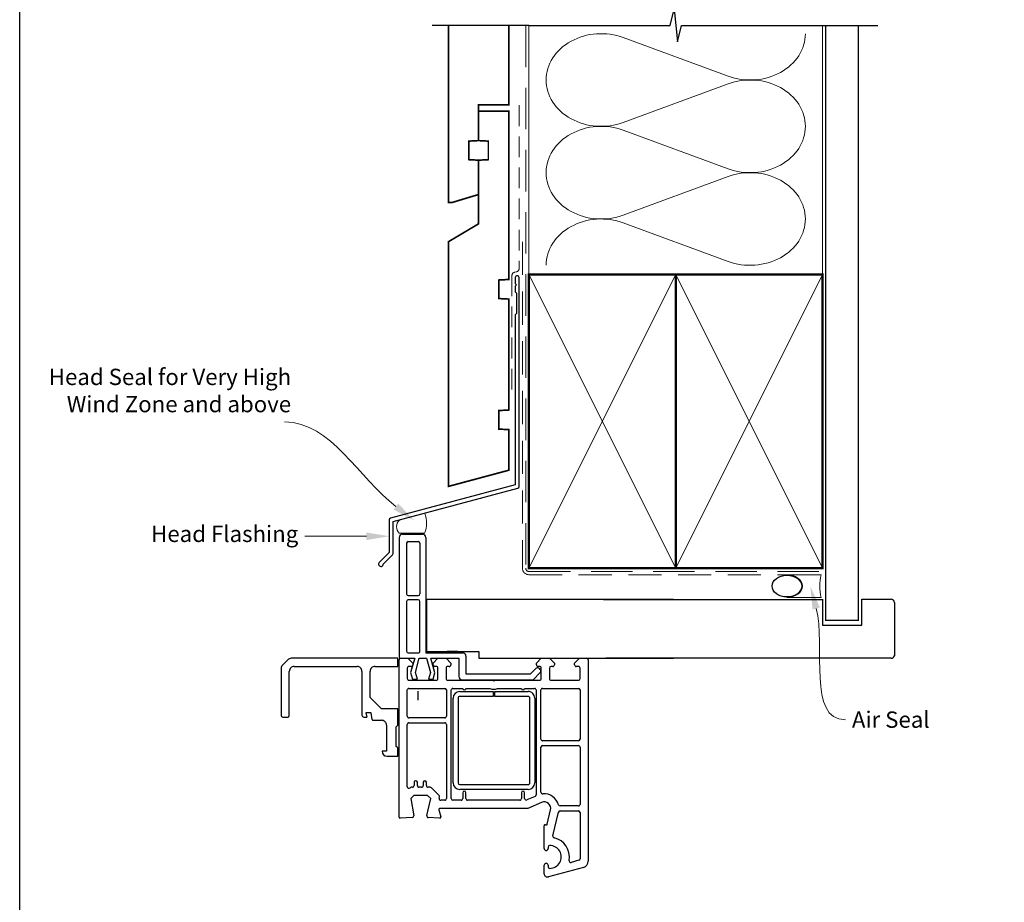
# Paper-space layout 'DFC' of a CAD drawing. Units: millimetres. Extents: x -11 to 585, y 0 to 771.
# Drawn here: x 0 to 302, y 363 to 633 of the extents above; entities that cross this region are included whole.
import ezdxf

# ---------------------------------------------------------------- set-up
doc = ezdxf.new("R2010")
doc.units = ezdxf.units.MM
doc.linetypes.add('DASHED', pattern=[19.049999999999997, 12.7, -6.35])
doc.layers.add('Homerit', color=2, linetype='Continuous')
doc.styles.add('General notes', font='arial.ttf', dxfattribs={"height": 3.5})

# ---------------------------------------------------------------- blocks, each defined once
blk = doc.blocks.new('sealant')
at = {"layer": 'Homerit', "color": 9, "lineweight": 20}
blk.add_lwpolyline([(-10.45984990004368, -7), (0, -7, -0.1068061593530725), (0, 0), (-10.45984990004368, 0)], format="xyb", dxfattribs=at)
at = {"layer": 'Homerit', "color": 9, "lineweight": 20, "extrusion": (0, 0, -1)}
blk.add_ellipse((-10.45984990004368, -3.5), major_axis=(4.773875349063309, 6.177307532319916e-14), ratio=0.7331569729165103, start_param=-1.570796326794887, end_param=1.570796326794906, dxfattribs=at)
at = {"layer": 'Homerit', "color": 7, "lineweight": 25}
blk.add_ellipse((-10.45984990004368, -3.500000000000199), major_axis=(-4.563137715513591, 3.552713678800501e-14), ratio=0.7286652753643074, dxfattribs=at)
blk = doc.blocks.new('Jamb')
at = {"lineweight": 25}
for p, q in [((4.89722795218222, 19.21134220443864), (72.03922499031796, 19.21134220443864)), ((72.03922499031796, 19.28037484147876), (72.03922499031796, 11.28037484147876)), ((84.03922499031796, 11.28037484147876), (84.03922499031796, 19.28037484147876)), ((84.03922499031796, 19.28037484147876), (93.0392249903179, 19.28037484147876)), ((94.03922499031796, 18.28037484147899), (94.03922499031798, 1.917742591716944)), ((72.03922499031796, 11.28037484147876), (84.03922499031796, 11.28037484147876)), ((93.03922499031805, 1.209830180326207), (5.599037068493999, 1.209830180326207))]:
    blk.add_line(p, q, dxfattribs=at)
for centre, radius, start, end in [((93.03922499031798, 18.28037484147899), 0.9999999999998721, 359.9999999999935, 90.00000000000325), ((93.15264452062242, 2.109871556270377), 0.9071595605327486, 262.8176791482942, 347.7726224605468)]:
    blk.add_arc(centre, radius, start, end, dxfattribs=at)
blk = doc.blocks.new('Bifold Door Top')
for p, q in [((-84.10536862029039, 19.00104016433227), (-84.1053686202929, -16.9989598356666)), ((-83.10536862029358, 20.00104016433215), (-76.90536862029353, 20.00104016433363)), ((-75.9053686202933, 19.00104016433352), (-75.9053686202933, -16.39895983566646)), ((-81.8053686202934, 17.20104016433356), (-81.8053686202934, 1.701040164333449)), ((-81.3053686202934, 17.70104016433299), (-78.20536862029348, 17.70104016433356)), ((-77.70536862029326, 17.20104016433356), (-77.70536862029326, 1.701040164333449)), ((-81.3053686202934, 1.201040164332767), (-78.20536862029348, 1.201040164333449)), ((0, 0), (-75.65508990910735, -2.34194885706529e-11)), ((-81.80536862029317, -0.5989598356665056), (-81.8053686202934, -15.89895983566657)), ((-78.20536862029326, -0.09895983566650557), (-81.3053686202934, -0.09895983566661926)), ((-77.7053686202903, -15.89895983566657), (-77.70536862029326, -0.5989598356665056)), ((-75.65508990910735, -2.34194885706529e-11), (-75.65508990910575, -15.99999999998022)), ((-84.48261709191593, -18.04693600340818), (-117.1363305803957, -18.04693600340818)), ((-84.4826170919157, -20.54502600340834), (-84.48261709191593, -18.04693600340818)), ((-84.1053686202929, -16.9989598356666), (-84.1053686202929, -17.50004696393501)), ((-83.60606816494192, -18.04794235542988), (-81.40605595494162, -18.04794235543011)), ((-83.60428031017977, -18.00004577951438), (-83.10536862029335, -17.99895983568695)), ((-83.59623926338145, -18.04894245299795), (-83.09732757349525, -18.04785650916995)), ((-83.10536862029335, -17.99895983568695), (-79.29219364501364, -17.99895983568615)), ((-81.40605595494162, -18.04794235543), (-79.90605595494162, -19.54794235543011)), ((-81.30536862029385, -16.39895983566657), (-78.20536862029348, -16.39895983568601)), ((-79.29219364501364, -17.99895983568615), (-80.56373799577887, -22.36919890900356)), ((-79.07005432325354, -22.34562605396764), (-77.90536862029353, -17.99895983566728)), ((-77.90536862029353, -17.99895983566728), (-75.65536862029444, -17.99895983566682)), ((-75.9053686202933, -16.39895983566646), (-64.60536862029335, -16.39895983566419)), ((-75.65536862029421, -17.99895983566682), (-74.49068291733215, -22.34562605396741)), ((-75.65508990910575, -15.99999999998022), (-59.65508990910712, -15.99999999998022)), ((-73.13110144625648, -22.49647005747909), (-74.3362056781416, -17.9989598356666)), ((-74.33620567814137, -17.9989598356666), (-65.74115505792156, -17.99895983566648)), ((-73.706104784942, -19.54794235542988), (-72.206104784942, -18.04794235542988)), ((-72.206104784942, -18.04794235542988), (-69.70613530494188, -18.04794235542988)), ((-69.70613530494188, -18.04794235542988), (-68.20613530494188, -19.54794235542988)), ((-66.05579235106393, -15.99987792997194), (-69.35578014106409, -15.99987792997115)), ((-65.74115505792156, -17.99895983566648), (-65.7411550579202, -23.61595254642145)), ((-63.60536862029448, -17.39895983566657), (-63.60536862029335, -22.79895983566746)), ((-59.65508990910712, -15.99999999998022), (-59.6550899091078, -17.99999999995771)), ((-59.6550899091078, -17.99999999995771), (0, -17.99999999996373)), ((-42.00600102494241, -19.54794235542977), (-40.50600102494218, -18.04794235542965)), ((-40.50600102494218, -18.04794235542965), (-38.00606206494217, -18.04794235542977)), ((-38.00606206494217, -18.04794235542977), (-36.50606206494217, -19.54794235542977)), ((-30.30611088494197, -19.54794235542954), (-28.80611088494197, -18.04794235542943)), ((-28.80611088494197, -18.04794235542954), (-26.60606816404447, -18.04794235542954)), ((-119.8162666952389, -20.1060376882815), (-118.1961855280458, -18.48594571017009)), ((-116.2583328836974, -20.54503699500424), (-96.97307808369737, -20.54502700264436)), ((-91.47726859487989, -20.54502600340834), (-84.4826170919157, -20.54502600340834)), ((-84.10606816494158, -66.7479545654299), (-84.10606816494146, -18.54794235684074)), ((-81.60612920494191, -21.04794235542988), (-81.60612920494168, -24.24795456542972)), ((-80.40605595574289, -20.54794235543011), (-81.10612920474932, -20.54794235543011)), ((-79.90605595494162, -19.54794235543011), (-79.90605595494162, -20.04794235222505)), ((-73.69190481491705, -20.04650840725685), (-73.706104784942, -19.54794235542988)), ((-72.70607426494212, -20.54794235543011), (-73.20610478333947, -20.54794235542988)), ((-72.20607426494189, -24.24795456542972), (-72.20607426494189, -21.04794235722431)), ((-69.70604375494213, -21.04794235542965), (-69.7060437549419, -24.2479545654295)), ((-68.70613530574315, -20.54794235543011), (-69.20604375474954, -20.54794235542988)), ((-68.20613530494188, -19.54794235542988), (-68.20613530494188, -20.04794235222482)), ((-42.00600102494241, -20.04794235542977), (-42.00600102494241, -19.54794235542977)), ((-41.00609257494216, -20.5479423554292), (-41.50600102333988, -20.54794235542977)), ((-40.50609257494216, -24.24795456542961), (-40.50609257494216, -21.04794235722431)), ((-38.00606206494217, -21.04794235542954), (-38.00606206494217, -24.24795456542938)), ((-37.00606206494217, -20.54794235542988), (-37.50606206564726, -20.54794235542988)), ((-36.50606206494217, -19.54794235542977), (-36.50606206494217, -20.04794235222471)), ((-30.30611088494197, -20.04794235542954), (-30.30611088494197, -19.54794235542954)), ((-29.10600712503833, -20.54794235542886), (-29.80611088333944, -20.54794235542954)), ((-28.60600712494215, -24.24795456542938), (-28.60600712494215, -21.0479423572242)), ((-26.10606816494192, -18.54794235542988), (-26.10606053494195, -80.20150680542974)), ((-120.255265891916, -21.16588230652428), (-120.255265891916, -35.5335670026443)), ((-117.7571758920551, -35.53357679358737), (-117.7571758920551, -22.0438918014537)), ((-95.47422408369744, -22.04389299347645), (-95.47422408369744, -35.48360720111646)), ((-92.97612309191595, -30.03777000188165), (-92.97612309191595, -22.04388200188168)), ((-80.56373799577887, -22.36919890900356), (-80.00065242402911, -24.47066287180326)), ((-78.50065242402775, -24.47066287180292), (-79.07005432325354, -22.34562605396764)), ((-74.49068291733215, -22.34562605396741), (-75.06008481655749, -24.47066287180326)), ((-73.66008481655763, -24.47066287180326), (-73.13110144625648, -22.49647005747909)), ((-63.60536862029335, -22.79895983566746), (-43.80536862028998, -22.79895983566985)), ((-43.80536862028998, -22.79895983566985), (-42.15780982012893, -21.15140103550175)), ((-43.02236133104816, -24.61595254642168), (-40.81623068467047, -22.40982190004286)), ((-40.84377548511179, -21.46579276830073), (-40.69684974314623, -21.89399368853071)), ((-81.10612920494168, -24.74795456542961), (-72.70607426333959, -24.74795456542972)), ((-80.00065242402911, -24.47066287180326), (-78.50065242402775, -24.47066287180292)), ((-75.06008481655749, -24.47066287180326), (-73.66008481655763, -24.47066287180326)), ((-69.2060437549419, -24.7479545654295), (-55.40608647494196, -24.74795456542961)), ((-64.7411550579202, -24.615952546426), (-43.02236133104816, -24.61595254642168)), ((-55.40608647494196, -24.74795456542961), (-55.10606816656468, -25.04794234954988)), ((-55.10606816656468, -25.04794234954988), (-54.80608037494198, -24.74795456542961)), ((-54.80608037494198, -24.74795456542961), (-41.00609257333963, -24.74795456542972)), ((-37.50606206494217, -24.74795456542938), (-29.10600712333962, -24.74795456542938)), ((-89.4787970919158, -33.53509600188158), (-92.97612309191595, -30.03777000188165)), ((-81.60612920494214, -35.79794235230156), (-81.60612920494214, -27.74795456371157)), ((-81.10612920494214, -27.2479545623014), (-70.10606816494237, -27.2479545623014)), ((-69.60606816494237, -27.74795456230152), (-69.60606816494237, -35.79794234909662)), ((-68.10606816494226, -61.04794235542943), (-68.10606816494192, -27.74795456542927)), ((-67.60606816474979, -27.2479545654295), (-64.60606816494214, -27.24795456632683)), ((-65.52854627009606, -28.22900340559102), (-55.27854626368571, -28.22888133559059)), ((-55.27854626368571, -29.72900341049217), (-65.52854626368571, -29.72900341049206)), ((-63.60606816494214, -27.24795456722393), (-56.29350713079225, -27.24795456227218)), ((-55.27854626368571, -28.22888133559059), (-55.27854626368571, -29.72900341049217)), ((-54.77854626858675, -28.22888134049276), (-44.52857678858663, -28.22888134072582)), ((-54.77854626858675, -29.72900341049331), (-54.77854626858675, -28.22888134049265)), ((-44.52857678518944, -29.72888134142408), (-54.77854626858675, -29.72900341049331)), ((-53.91862919648702, -27.24795455911476), (-46.60606816494237, -27.24795456632671)), ((-45.6060681649426, -27.24795456632671), (-42.60606816494214, -27.24795456542961)), ((-42.10606816494214, -27.7479545672237), (-42.10606816494197, -59.90170212542944)), ((-40.60606816494243, -42.79794235230179), (-40.60606816494237, -27.74795456371169)), ((-40.10606816494237, -27.24795456230163), (-29.10600712474979, -27.24795456230163)), ((-28.60600712494215, -27.74795456230163), (-28.60600712494244, -42.79794235230179)), ((-67.52848523486148, -56.22900341049285), (-67.52854626858675, -30.22900341049308)), ((-66.02854626368571, -30.229003413697), (-66.02848523368573, -56.22900341049183)), ((-44.02851574858693, -56.22888133908293), (-44.02854626858698, -30.22888134049276)), ((-42.52854626858721, -30.22888134049276), (-42.52851574858693, -56.22888134049265)), ((-119.7556473948769, -36.03318300417618), (-118.2567938919158, -36.03318300417607)), ((-94.92464428369726, -36.03319499500446), (-93.97537008369727, -36.03318500264436)), ((-92.67636328369736, -34.73417820264444), (-94.32343395957741, -34.73417820264433)), ((-94.32343395957741, -34.73417820264433), (-93.97537008369727, -36.03318500264436)), ((-92.32291352577727, -36.78361123864431), (-92.67636328369736, -34.73417820264444)), ((-84.48261709191593, -33.53509600188158), (-89.4787970919158, -33.53509600188158)), ((-84.48261709191604, -38.53127600188168), (-84.48261709191593, -33.53509600188158)), ((-92.02749939484147, -37.03242504122386), (-89.47879809144138, -37.03242504122397)), ((-87.97993409879052, -38.53128599424292), (-87.97994409115051, -46.52516400188301)), ((-84.9822350919161, -39.03089400188162), (-84.48261709191604, -38.53127600188168)), ((-84.9822350919161, -45.0263100018816), (-84.9822350919161, -39.03089400188162)), ((-81.60612919494213, -57.37753219230183), (-81.60612920494248, -38.30346585382949)), ((-81.10615971474999, -37.79794235230167), (-70.10606816494214, -37.79794235230111)), ((-70.10606816494237, -36.29794235230167), (-81.1061292033396, -36.29794235230167)), ((-69.60606816494249, -38.29794235409611), (-69.60606816494226, -61.04794235230156)), ((-84.48261709191581, -45.52592800188165), (-84.9822350919161, -45.0263100018816)), ((-29.10600712494221, -43.29794235230167), (-40.1060681633399, -43.29794235230179)), ((-40.10606816564729, -44.79794235230202), (-29.10600712503862, -44.79794235230111)), ((-87.97994409115051, -46.52516400188301), (-89.27895089115043, -46.5251640018829)), ((-87.78009539487982, -48.02401700264556), (-84.48261709191604, -48.02401800188159)), ((-84.48261709191604, -48.02401800188159), (-84.48261709191581, -45.52592800188165)), ((-40.60606816494243, -59.07302780230168), (-40.6060681649422, -45.29794235230179)), ((-28.60600712494244, -45.29794235409611), (-28.60600712494221, -62.79794235230167)), ((-79.50612309494034, -56.04385299371154), (-79.50612309493988, -57.04794235230167)), ((-78.50612309494443, -57.04385299230182), (-78.50612309494443, -56.04385299230171)), ((-76.70610478494234, -56.04385299371154), (-76.70610478494234, -57.04385299230182)), ((-75.70610478494234, -57.04794235230167), (-75.70610478494234, -56.04385299230171)), ((-65.52848523877913, -56.72888135049266), (-44.52851574858693, -56.72888134049265)), ((-80.75261357494207, -57.73110885230165), (-80.752643164078, -57.73107926016769)), ((-80.71590092494228, -57.69436569230186), (-80.75261357494207, -57.73110885230165)), ((-80.71589291804037, -57.69437370487094), (-80.71590092494228, -57.69436569230186)), ((-79.53392461587384, -60.04794235557529), (-80.53392461587362, -61.04794235557529)), ((-80.00612309333985, -57.54794235230372), (-80.3623547850392, -57.5479423523019)), ((-75.39427617587364, -60.04751510557537), (-79.53392461587384, -60.04794235557529)), ((-77.20610478333981, -57.54385299230182), (-78.00612309494238, -57.54385299230387)), ((-74.39421513587365, -61.0479423555754), (-75.39427617587364, -60.04751510557537)), ((-74.56544926494246, -57.54794235230156), (-75.20610478494234, -57.54794235230156)), ((-74.5654492647501, -57.54795260230151), (-74.56544926494246, -57.54794235230156)), ((-71.83846005516023, -60.06780871059482), (-74.21187260494264, -57.69442673230139)), ((-44.52851574858693, -58.22888134049265), (-65.52848523858677, -58.22888134049253)), ((-64.60606816494249, -59.24795456542927), (-64.60606816494226, -61.04794235542943)), ((-64.60603764494215, -59.24795456183949), (-64.60606816494226, -59.24795456542927)), ((-63.60609868494191, -61.04794235542943), (-63.60609868494214, -59.24795456363427)), ((-46.6060681649422, -59.2479545654295), (-46.6060681649422, -61.04794235542965)), ((-46.60603764494209, -59.24795456183972), (-46.6060681649422, -59.2479545654295)), ((-45.60609868494186, -60.99294967542926), (-45.60609868494208, -59.24795456453182)), ((-42.40605595695121, -60.35995408304086), (-44.89923771667765, -61.4481513228435)), ((-80.53392461587362, -61.04794235557529), (-79.61203702773162, -66.27676203343077)), ((-75.5932527727972, -66.24137137125348), (-74.39421513587365, -61.0479423555754)), ((-71.80247929889481, -60.93545456179663), (-71.70882085494156, -60.52981491230162)), ((-70.10606816333973, -61.54794235230156), (-71.30977609131912, -61.54794235230167)), ((-65.1060681633395, -61.54794235542931), (-67.60606816574352, -61.54794235542931)), ((-47.10606816333944, -61.54794235542954), (-63.10609868494191, -61.54794235542954)), ((-40.40599492384155, -62.21487350482346), (-44.60606816384171, -64.04794235482348)), ((-40.40598734496581, -62.21489087769839), (-40.40599492384155, -62.21487350482346)), ((-34.76472905494217, -63.29794235230179), (-34.76472905833958, -63.29792049230173)), ((-29.10600712333968, -63.29794235230179), (-34.76472905494217, -63.29794235230179)), ((-79.60606816600045, -66.35378952722493), (-79.60611444494168, -66.35378952722493)), ((-71.91500255629728, -64.42556001360111), (-71.91502812384181, -64.4255668648238)), ((-71.91502812384158, -64.4255668648238), (-71.31639531384155, -66.65975876482383)), ((-44.60606816384171, -64.04794235482348), (-71.62523320372622, -64.0479423548233)), ((-38.68175175356788, -68.88552780262273), (-37.65831425846528, -64.50277634012366)), ((-36.9464931849223, -72.44937685706304), (-35.25050531653693, -65.18428411552088)), ((-34.76359657232371, -64.79794974272954), (-29.10600235947078, -64.79794974272897)), ((-28.60600712494221, -65.29794235409611), (-28.60600712494244, -79.4376383878024)), ((-83.79042485494153, -67.04757614543013), (-83.79043044412526, -67.04746955182344)), ((-80.07988408494145, -66.85305710542974), (-83.79042485494153, -67.04757614543013)), ((-71.62178471587356, -67.03671188557513), (-75.13876609597071, -66.85278066627956)), ((-71.31639531384155, -66.65975876482383), (-71.31655720140782, -66.65980215447775)), ((-39.60594609494211, -76.35006637650577), (-39.60594609494211, -69.35503634791394)), ((-39.22826054494209, -69.0592948954286), (-39.05174687354366, -69.10714645176608)), ((-38.68184709209964, -68.885505531072), (-38.68175175356788, -68.88552780262273)), ((-38.40599492494226, -75.90011520542919), (-38.40599491494214, -76.3500663775826)), ((-39.60594609494211, -84.05007858542979), (-39.60594609494211, -81.4501029911213)), ((-38.40599492494204, -81.45010299542867), (-38.40599492494204, -81.90011520542942)), ((-28.97658207896103, -79.91714400945125), (-31.38448257950932, -80.56233716278962)), ((-26.10606053494195, -80.20150680542974), (-26.10610868587315, -80.2015068138453)), ((-27.58848241494189, -82.13339157542953), (-38.32946007055722, -85.01109652403443))]:
    blk.add_line(p, q)
for centre, radius, start, end in [((-83.10536862029016, 19.00104016433215), 1.000000000000014, 90.00000000018241, 180), ((-76.9053686202933, 19.00104016433363), 0.9999999999999964, 0, 90), ((-81.3053686202934, 17.20104016433288), 0.4999999999999938, 90, 180), ((-78.20536862029326, 17.20104016433356), 0.5000000000000062, 0, 90), ((-81.30536862029317, 1.701040164332881), 0.5000000000001523, 180, 269.9999999999739), ((-78.20536862029348, 1.701040164333676), 0.500000000000199, 270, 0), ((-81.30536862029317, -0.5989598356667329), 0.5000000000001279, 90.00000000002606, 180), ((-78.20536862029326, -0.5989598356665056), 0.4999999999999902, 0, 90), ((-117.1363305803959, -19.54578900417221), 1.498853000764, 90, 135.0003149999432), ((-83.60606816503787, -18.54794235533359), 0.499999999903821, 89.99999998900475, 180.0000001726932), ((-83.60536862029335, -17.50004696393501), 0.4999999999996874, 180, 270.124711251092), ((-81.30536862029385, -15.89895983566703), 0.4999999999995337, 180, 270), ((-78.20536862028962, -15.89895983568658), 0.499999999999396, 269.9999999995571, 0), ((-64.60536862029471, -17.39895983566441), 1.000000000000103, 0, 89.99999999992184), ((-26.60606816404447, -18.5479423545321), 0.4999999991025561, 0, 90), ((-118.7564118919156, -21.16588253975249), 1.498854000000218, 135.0002689999667, 179.9999910845297), ((-116.2583328836974, -22.04388000340828), 1.498843008404, 90, 180.0004510000011), ((-96.9730780836494, -22.04388100264441), 1.498854, 359.999541633752, 90.00000000182386), ((-91.47726909191579, -22.04388000340975), 1.498854000001497, 89.9999810000971, 180.0000763943725), ((-81.106129205647, -21.04794235472502), 0.4999999992949142, 89.99999989713446, 180), ((-80.40605595574289, -20.04794235462884), 0.5000000008012648, 270, 2.754675865171807e-07), ((-73.19190748995447, -20.04814395921346), 0.5, 179.8125792171852, 268.3728913236462), ((-72.70607426503807, -21.04794235552629), 0.500000000096179, 359.9999998054205, 89.99999998897869), ((-69.20604375564722, -21.0479423547248), 0.4999999992949142, 89.99999989713446, 180), ((-68.70613530574315, -20.04794235462862), 0.5000000008012648, 270, 2.754545589652054e-07), ((-41.60047041650023, -21.72543248177203), 0.8000000000003678, 18.93829241571254, 135.0000000001198), ((-41.50600102494241, -20.04794235542977), 0.5, 180, 270.0000001836364), ((-41.00609257503834, -21.04794235552538), 0.5000000000961222, 359.9999998053032, 89.99999998900475), ((-37.50606206564726, -21.04794235472468), 0.4999999992949142, 90, 180), ((-37.00606206574344, -20.0479423546285), 0.5000000008012648, 270.0000000918182, 2.754545589652054e-07), ((-29.80611088494197, -20.04794235542954), 0.5, 180, 270.0000001836364), ((-29.10600712503833, -21.04794235552504), 0.500000000096179, 359.9999998053032, 90), ((-64.7411550579202, -23.61595254642589), 1.000000000000099, 180, 270), ((-41.16978407526472, -22.05626850944964), 0.5000000000006427, 315.0000000000835, 18.93829241563322), ((-81.10612920574295, -24.24795456623099), 0.4999999991986784, 180, 270.0000000918182), ((-72.70607426333959, -24.24795456703225), 0.4999999983974704, 270, 1.836363726434703e-07), ((-69.20604375574317, -24.24795456623076), 0.4999999991987353, 180, 270.0000000918182), ((-41.00609257333963, -24.24795456703214), 0.4999999983974704, 270, 1.836363726434703e-07), ((-37.50606206574344, -24.24795456623065), 0.4999999991987353, 180, 270.0000000918182), ((-29.10600712333962, -24.24795456703191), 0.4999999983974704, 270, 1.836363726434703e-07), ((-81.10612920494214, -27.7479545623014), 0.5, 90, 180.0000001615938), ((-70.10606816494237, -27.74795456230152), 0.5, 0, 90), ((-67.606068165647, -27.74795456472441), 0.4999999992949142, 89.99999989718656, 180), ((-65.52854626368571, -30.22900341049194), 2.000000004901032, 90.00000018363636, 180), ((-65.52854626368571, -30.22900341049194), 0.5, 90, 180.0000003672597), ((-64.10606816494214, -27.24795456677543), 0.5, 180, 0), ((-55.10606816656468, -25.04794234954988), 2.500013005944783, 241.6424004562892, 298.3575996960737), ((-46.1060681649426, -27.24795456542927), 0.5, 180, 0), ((-44.52854626858698, -30.22888134049276), 2, 0, 90.00087433359855), ((-44.52854626858698, -30.22888134049276), 0.5, 0, 90.0034969450287), ((-42.60606816503832, -27.74795456552579), 0.500000000096179, 359.9999998054205, 89.99999998897869), ((-40.10606816494237, -27.74795456230163), 0.5, 90, 180.0000001615807), ((-29.10600712494215, -27.74795456230163), 0.5, 0, 89.99999997795739), ((-119.7556478919157, -35.53356500417226), 0.4996180000040519, 180.0002291831175, 270.0000569999953), ((-118.2567938919158, -35.53356500417601), 0.499618, 270, 359.9986480000436), ((-94.92463329210955, -35.48360420351833), 0.549590791596, 180.0003125047214, 269.9988541081748), ((-81.10612920494214, -35.79794235230156), 0.5, 180, 270.0000001836364), ((-70.10606816494237, -35.79794235230156), 0.5, 270, 3.672597177349652e-07), ((-92.02750463254847, -36.73265324203362), 0.299771799236, 189.7871966069797, 270.0010010898815), ((-89.47877810633474, -38.53126904873068), 1.49884400764, 359.9993522298997, 90.00076396360498), ((-81.10615971494246, -38.29794235230167), 0.5000000000000003, 89.99999997795739, 180.6329595258052), ((-70.10606816503844, -38.29794235239706), 0.500000000096179, 359.9999998053032, 89.99999998897869), ((-40.10606816494243, -42.79794235230179), 0.5, 180, 270.0000001836364), ((-40.10606816564729, -45.29794235159693), 0.4999999992949142, 90, 180), ((-29.10600712494221, -42.79794235230179), 0.5, 270, 0), ((-29.10600712503862, -45.29794235239729), 0.500000000096179, 359.9999998053293, 90), ((-87.78009589191595, -46.5251620034096), 1.498854999236, 180.0000763943725, 270.0000189998768), ((-80.00612309333962, -57.0479423539042), 0.4999999983995007, 269.9999999999479, 1.836363726434703e-07), ((-79.00612309494238, -56.04385299300657), 0.499999999997911, 0, 180), ((-78.00612309574365, -57.04385299310309), 0.4999999992008242, 180, 270.0000000918182), ((-77.20610478333981, -57.04385299390435), 0.4999999983974704, 270, 1.836363726434703e-07), ((-76.20610478494234, -56.04385299300657), 0.5, 0, 180), ((-75.2061047857436, -57.04794235310283), 0.4999999991987353, 180, 270.0000000918182), ((-65.52848523858677, -56.22888134049253), 2.000000000000039, 180.0034970479073, 270), ((-65.52848523858677, -56.22888134049253), 0.5000000100000621, 180.0139881913947, 269.9999999779574), ((-44.52851574858693, -56.22888134049265), 0.5, 270, 1.615416444934046e-07), ((-44.52851574858693, -56.22888134049265), 2, 270, 0), ((-81.10615971494224, -57.37753219230194), 0.499969480000006, 180, 314.997527103162), ((-80.3623547850392, -58.04794235206975), 0.4999999997677745, 90, 134.997527481284), ((-74.56544926948061, -58.04794235634574), 0.4999897540442216, 44.99505388094641, 89.99999945792356), ((-72.19600346623236, -60.41732711009388), 0.5000004023894288, 346.9985670272012, 44.34973216646708), ((-64.10606816494226, -59.2479545645316), 0.4999694800001181, 0, 179.9999996914815), ((-46.10606816494197, -59.24795456453182), 0.4999694800000043, 0, 179.9999996914815), ((-42.60606803631282, -59.9017019259478), 0.4999998713709136, 293.579695198571, 359.9999771410756), ((-40.10606816494243, -59.07302780230134), 0.4999999999999921, 180, 276.2317616170331), ((-39.60594609410902, -64.04794235494023), 4.500010102709371, 14.47747903430619, 95.68601419478188), ((-71.3152661649425, -61.04794235230167), 0.5000301399999607, 166.9993551692419, 270.6290908146327), ((-70.10606816333973, -61.0479423539042), 0.4999999983974135, 270, 1.836363726434703e-07), ((-67.60606816574352, -61.04794235623069), 0.4999999991986784, 180, 270), ((-65.1060681633395, -61.04794235703196), 0.4999999983974135, 270, 1.836363726434703e-07), ((-63.10609868574318, -61.04794235623069), 0.4999999991987353, 180, 270.0000000918182), ((-47.10606816333944, -61.04794235703218), 0.4999999983974135, 270, 1.836363726434703e-07), ((-45.10609868494186, -60.99294967542914), 0.4999999999999856, 180, 294.4388564933861), ((-39.60594609410902, -64.04794235494023), 2.000035929999938, 346.8551935322273, 113.5790186292682), ((-34.76472905494217, -62.79794235230179), 0.499978139999972, 194.4781587605954, 269.9999996106586), ((-29.10600712333968, -62.79794235390432), 0.4999999983974135, 270, 1.836363726434703e-07), ((-80.10606816600728, -66.3537895247618), 0.4999537210656568, 273.0021259203017, 359.999999717719), ((-80.10606816600728, -66.3537895247618), 0.500000000006795, 359.9999997177451, 8.861992469377736), ((-75.10606816831057, -66.3538505589168), 0.5000004065061097, 166.9995802593635, 266.2504207112947), ((-71.6252332038415, -64.34793014482324), 0.2999877899999351, 89.99999997795739, 194.9974918785825), ((-34.76359657232371, -65.29794974272954), 0.4999999999999888, 90, 166.8599977188819), ((-29.10600712498382, -65.29794974280242), 0.500000000096179, 0.0008466833620372066, 89.99945391243116), ((-83.80614140494151, -66.7479545654299), 0.2999267600000584, 180, 273.0026794741136), ((-71.6060681609946, -66.7373954811373), 0.2997287441384918, 266.994264158358, 15.00352650877723), ((-39.30601933135659, -69.34902878279581), 0.2999869236376334, 74.9769714481444, 181.1474871421514), ((-38.97411015494214, -68.81722946542936), 0.3001321692884598, 255.0085382745982, 346.8508538901704), ((-37.90599492564735, -75.90011520472433), 0.4999999992949142, 90, 180), ((-37.9059949226226, -78.90011520542953), 3.500000000000001, 270.0000000475245, 90.0000000495047), ((-36.45958522785196, -72.56308535024812), 0.5000089800000691, 166.8551938313745, 257.1411687096731), ((-37.9059949226226, -78.90011520542953), 5.999994742532938, 349.5471010476455, 77.14277456643232), ((-39.00597050494235, -76.35006637704419), 0.5999755899999855, 180, 0), ((-39.00597050994207, -81.45010299327498), 0.5999755849999815, 359.999999794321, 179.999999794321), ((-31.51387456494223, -80.07937546230153), 0.4999942900000152, 169.5487675478953, 284.9980948137052), ((-29.10600712494221, -79.43417282230143), 0.5000120099999609, 285.0014728112677, 359.6028818055113), ((-28.1060681672962, -80.20156784640585), 1.999959482354343, 284.9987587381582, 0.001748489488441811), ((-38.60594609494211, -84.05007858542979), 0.9999999999999908, 180, 286.0505911035004), ((-37.90599492013445, -81.90011520062194), 0.500000004807653, 180.0000005508831, 270.0000000474984)]:
    blk.add_arc(centre, radius, start, end)

psp = doc.layouts.new('DFC')

# ---------------------------------------------------------------- linework, layer by layer
at = {"color": 7}
psp.add_lwpolyline([(0.2141268293034955, 693.6987986479048), (584.7332246340443, 693.6987986479048), (584.7332246340443, 0.3711786354238029), (0.2141268293034955, 0.3711786354238029)], close=True, dxfattribs=at)
at = {"layer": 'Homerit', "color": 7, "lineweight": 5}
for p, q in [((185.2648159026671, 627.9947738786598), (217.3798612740436, 616.1853532886319)), ((217.3798612740436, 613.800879706577), (185.2648159026671, 601.9914484736923)), ((185.2648159026671, 599.6069673519687), (217.3798612740436, 587.7975467619408)), ((217.3798612740436, 585.4130731798859), (185.2648159026671, 573.6036419470013)), ((185.2648159026671, 571.2191736863838), (217.3798612740436, 559.4097530963559))]:
    psp.add_line(p, q, dxfattribs=at)
at = {"layer": 'Homerit', "color": 7, "ltscale": 0.7}
for points in [[(156.3256060107003, 631.6615482811881), (199.5755988353546, 631.6615482811881), (200.8255988353546, 636.6615482811881), (201.8255988353546, 626.6615482811881), (203.0755988353546, 631.6615482811876), (246.3255988353546, 631.6615482811876)], [(246.3255988353546, 631.6615482811881), (263.3255988353544, 631.6615482811881)]]:
    psp.add_lwpolyline(points, dxfattribs=at)
at = {"layer": 'Homerit', "color": 7}
for points in [[(156.3256060107003, 631.6615482811881), (126.6256060107032, 631.6615482811881)], [(201.3256060107003, 465.4282079716425), (201.3255988353546, 555.4282079716425)], [(201.3255988353546, 465.4282079716425), (201.3256060107003, 555.4282079716425)]]:
    psp.add_lwpolyline(points, dxfattribs=at)
at = {"layer": 'Homerit', "color": 7, "lineweight": 30, "const_width": 0.5}
psp.add_lwpolyline([(131.6256060107032, 631.6615482811881), (131.6256060107032, 577.4253512524942), (132.6256060107037, 577.4253512524942), (140.8756060107032, 579.9038812824822), (140.8756060107037, 590.4253512524942), (137.8756060107032, 590.5825745903435), (137.8756060107032, 596.268127914645), (140.8756060107037, 596.4253512524942), (140.8756060107037, 607.4253512524942), (150.1256060107032, 607.4253512524942), (150.1256060107032, 631.6615482811881)], dxfattribs=at)
at = {"layer": 'Homerit', "color": 7, "linetype": 'DASHED', "lineweight": 5}
psp.add_lwpolyline([(155.3256060107003, 631.6615482811881), (155.3256060107003, 465.4282079716425, 0.4142135623730951), (156.3256060107003, 464.4282079716425), (246.3255988353546, 464.4282079716425)], format="xyb", dxfattribs=at)
at = {"layer": 'Homerit', "color": 7, "lineweight": 13}
for points in [[(156.3256060107003, 555.4282079716427), (156.3256060107003, 631.6615482811881)], [(246.3255988353546, 555.4282079716425), (246.3255988353546, 631.6615482811881)]]:
    psp.add_lwpolyline(points, dxfattribs=at)
at = {"layer": 'Homerit', "color": 7, "lineweight": 25, "const_width": 0.4}
psp.add_lwpolyline([(257.3255988353546, 631.6665122292111), (257.3255988353546, 449.428550094166), (247.3255988353546, 449.428550094166), (247.3255988353546, 631.6665122292111)], dxfattribs=at)
at = {"layer": 'Homerit', "color": 7, "linetype": 'DASHED', "lineweight": 13, "ltscale": 0.5}
psp.add_lwpolyline([(153.3256060107119, 607.2346313537159), (153.325606010701, 557.2346313537159, -0.3394542588633536), (152.5844250558071, 556.268705527425), (151.8667869656051, 556.0764149806996, 0.339454258863375), (151.1256060107039, 555.1104891544123), (151.1256060106991, 520.0404572517823)], format="xyb", dxfattribs=at)
at = {"layer": 'Homerit', "color": 7, "lineweight": 30, "const_width": 0.5}
psp.add_lwpolyline([(131.6256060107032, 490.4682911925183), (150.1256060107032, 495.4253512524942), (150.1256060107032, 507.8746959073069), (147.1256060107032, 508.0319192451557), (147.1256060107032, 513.7174725694581), (150.1256060107032, 513.8746959073064), (150.1256060107032, 547.8748331836282), (147.1256060107032, 548.0320565214774), (147.1256060107032, 553.7176098457794), (150.1256060107032, 553.8748331836282), (150.1256060107032, 605.4253512524942), (140.8756060107037, 605.4253512524942), (140.8756060107037, 596.4253512524942), (143.8756060107037, 596.268127914645), (143.8756060107037, 590.5825745903435), (140.8756060107037, 590.4253512524942), (140.8756060107037, 570.9253512524942), (131.6256060107032, 565.4253512524942)], close=True, dxfattribs=at)
at = {"layer": 'Homerit', "color": 7, "linetype": 'DASHED', "lineweight": 13, "ltscale": 0.8}
psp.add_lwpolyline([(154.3256060107003, 565.4282079716425), (154.3256060107003, 465.4282079716425, 0.4142135623730951), (156.3256060107003, 463.4282079716425), (245.8792633390901, 463.4282079716427)], format="xyb", dxfattribs=at)
at = {"layer": 'Homerit', "color": 7, "lineweight": 35, "const_width": 0.7}
for points in [[(156.3256060107003, 465.4282079716425), (156.3256060107003, 555.4282079716425), (201.3256060107003, 555.4282079716425), (201.3256060107003, 465.4282079716425)], [(201.3255988353546, 465.4282079716425), (201.3255988353546, 555.4282079716425), (246.3255988353546, 555.4282079716425), (246.3255988353546, 465.4282079716425)]]:
    psp.add_lwpolyline(points, close=True, dxfattribs=at)
at = {"layer": 'Homerit', "color": 7, "lineweight": 5}
for points in [[(156.3256060107003, 465.4282079716425), (201.3256060107003, 555.4282079716425)], [(156.3256060107003, 555.4282079716425), (201.3256060107003, 465.4282079716425)], [(201.3255988353546, 465.4282079716425), (246.3255988353546, 555.4282079716425)], [(201.3255988353546, 555.4282079716425), (246.3255988353546, 465.4282079716425)]]:
    psp.add_lwpolyline(points, dxfattribs=at)
at = {"layer": 'Homerit', "color": 7, "lineweight": -2, "const_width": 0.7}
psp.add_lwpolyline([(201.3256060107003, 465.4282079716425), (201.3256060107003, 555.4282079716425), (201.3255988353546, 555.4282079716425), (201.3255988353546, 465.4282079716425)], close=True, dxfattribs=at)
at = {"layer": 'Homerit', "color": 7, "lineweight": 25}
psp.add_lwpolyline([(153.3256060107046, 490.4241207457717), (153.3256060107049, 554.4404572517822, 1.000000000000012), (152.1256060107046, 554.4404572517819), (152.1256060107046, 552.6404572517822), (152.5256060107047, 552.2404572517821), (152.1256060107046, 551.8404572517823), (152.1256060107048, 550.0404572517821), (152.5256060107047, 549.6404572517822), (152.5256060107049, 543.4404572517822), (152.1256060107048, 543.0404572517821), (152.1256060107046, 490.961249637357), (113.8591634365907, 480.707787252411, 0.3394542588633768), (113.4885729591419, 480.2248243392664), (113.4885729591422, 470.1876462626958), (110.4459322720227, 467.1450055755763, 1.488371740198618), (111.6408705709603, 466.6428875996662), (114.5421263497351, 469.5441433784413, 0.1989123673796619), (114.688572959142, 469.8976967690344), (114.688572959142, 479.6876954476813), (152.9550155332558, 489.9411578326271, 0.3394542588633747)], format="xyb", close=True, dxfattribs=at)
at = {"layer": 'Homerit', "color": 7, "lineweight": 15}
psp.add_lwpolyline([(116.5357881661171, 476.1075844304614, -0.415127272507387), (116.6210998048763, 480.1436454950633), (124.4208207128297, 482.2335744135376, -0.1843612606545211), (124.3355090740705, 476.1075844304614)], format="xyb", close=True, dxfattribs=at)
at = {"layer": 'Homerit', "color": 7, "lineweight": 25}
psp.add_lwpolyline([(122.3256060107003, 424.9782079716401), (122.3256060107003, 427.7772460773167)], dxfattribs=at)
at = {"layer": 'Homerit', "color": 7, "lineweight": 5}
for centre, major_axis, ratio, start_param, end_param in [((178.4830837963623, 614.9930957493584), (16.90489378850766, 4.98324522167955e-14), 0.8396324958161578, 1.158002565562929, 3.141592391340665), ((178.4830837963623, 586.6052892226671), (16.90489378850767, 4.788766665969892e-15), 0.8396324958161576, 1.158002565562932, 3.141592391340668), ((178.4830837963623, 558.2174955570822), (-16.90489378850766, 8.542407128538695e-15), 0.839632495816157, 4.299595219152725, 6.28318504493046)]:
    psp.add_ellipse(centre, major_axis=major_axis, ratio=ratio, start_param=start_param, end_param=end_param, dxfattribs=at)
at = {"layer": 'Homerit', "color": 7, "lineweight": 5, "extrusion": (0, 0, -1)}
for centre, major_axis, ratio, start_param, end_param in [((224.1615870425403, 629.187008008968), (-16.90489378850766, 3.857153082908909e-14), 0.8396324958161585, 3.141592653589791, 5.125182398197492), ((178.4830837963623, 614.9931031940332), (-16.90489378850767, 1.604968805367631e-14), 0.8396324958161576, 4.299595219152724, 6.283185044930461), ((224.1615807047303, 600.7992143433826), (16.90489378850766, 8.542407128538695e-15), 0.8396324958161585, 4.299596206795183, 6.283185307179586), ((224.1615870425403, 600.7992014822767), (-16.90489378850766, 1.229604759110749e-14), 0.8396324958161583, 3.141592653589792, 5.125182398197492), ((178.4830837963623, 586.6052966673419), (-16.90489378850766, 3.481789036652029e-14), 0.8396324958161581, 4.299595219152724, 6.283185044930459), ((224.1615807047303, 572.4114078166915), (16.90489378850766, 8.542407128538695e-15), 0.8396324958161585, 4.299596206795183, 6.283185307179586), ((224.1615870425403, 572.4114078166917), (-16.90489378850766, 3.857153082908908e-14), 0.8396324958161583, 3.141592653589791, 5.125182398197492)]:
    psp.add_ellipse(centre, major_axis=major_axis, ratio=ratio, start_param=start_param, end_param=end_param, dxfattribs=at)
at = {"layer": 'Homerit', "color": 7, "linetype": 'ByBlock', "lineweight": 13, "end_tangent": (-1, 0)}
for points, start_tangent in [([(115.5390689220482, 484.2941303175139), (81.43257330352253, 510.2210120115788)], (-0.7960953397449024, 0.6051712237346125)), ([(106.4885729591419, 475.206235300981), (87.6134819807578, 475.2062353009806)], (-1, -2.710401609895012e-14))]:
    psp.add_spline(points, degree=3, dxfattribs=dict(at, start_tangent=start_tangent))
at = {"layer": 'Homerit', "color": 7, "lineweight": 5}
for points in [[(116.2451020164052, 485.2229082138829), (121.1117363002625, 480.0579317513716), (114.8330358276911, 483.365352421145)], [(106.4885729591419, 476.3729019676475), (113.4885729591419, 475.206235300981), (106.4885729591419, 474.0395686343143)]]:
    psp.add_solid(points, dxfattribs=at)
at = {"layer": 'Homerit', "color": 7}
psp.add_solid([(243.2667534108709, 452.7664839627528), (242.6179702674465, 459.833321412696), (245.5236313328296, 453.3588913308874)], dxfattribs=at)

# ---------------------------------------------------------------- block references
at = {"color": 7}
psp.add_blockref('Jamb', (174.3033248566319, 436.6403749353067), dxfattribs=at)
at = {"layer": 'Homerit', "color": 7}
psp.add_blockref('sealant', (245.8792633390901, 463.4282079716427), dxfattribs=at)

# ---------------------------------------------------------------- next in the draw order: texts
at = {"layer": 'Homerit', "color": 7, "lineweight": 5, "char_height": 5, "attachment_point": 3, "style": 'General notes', "bg_fill": 3, "box_fill_scale": 1.5, "bg_fill_color": 9, "bg_fill_transparency": 0}
for s, insert, width in [('Head Seal for Very High Wind Zone and above', (83.42484816772162, 526.5266034077188), 77.83871030566934), ('Head Flashing', (85.6134819807578, 478.4412284796981), 69.9675812952562)]:
    psp.add_mtext(s, dxfattribs=dict(at, insert=insert, width=width))
at = {"layer": 'Homerit', "color": 7, "insert": (255.3425338089726, 421.5188821132122), "char_height": 5, "width": 38.36789248389869, "attachment_point": 1, "style": 'General notes', "bg_fill": 3, "box_fill_scale": 1.5, "bg_fill_color": 9, "bg_fill_transparency": 0}
psp.add_mtext('{\\C0;Air Seal}', dxfattribs=at)

# ---------------------------------------------------------------- next in the draw order: linework, layer by layer
at = {"layer": 'Homerit', "color": 7, "linetype": 'ByBlock', "lineweight": 13, "start_tangent": (0.2538888720576876, -0.9672333951251245), "end_tangent": (1, 0)}
psp.add_spline([(244.3951923718503, 453.0626876468202), (253.3425338089726, 418.9762490982052)], degree=3, dxfattribs=at)

# ---------------------------------------------------------------- next in the draw order: block references
at = {"color": 7}
psp.add_blockref('Bifold Door Top', (200.6234336069276, 455.852106440939), dxfattribs=at)

doc.saveas('drawing.dxf')
